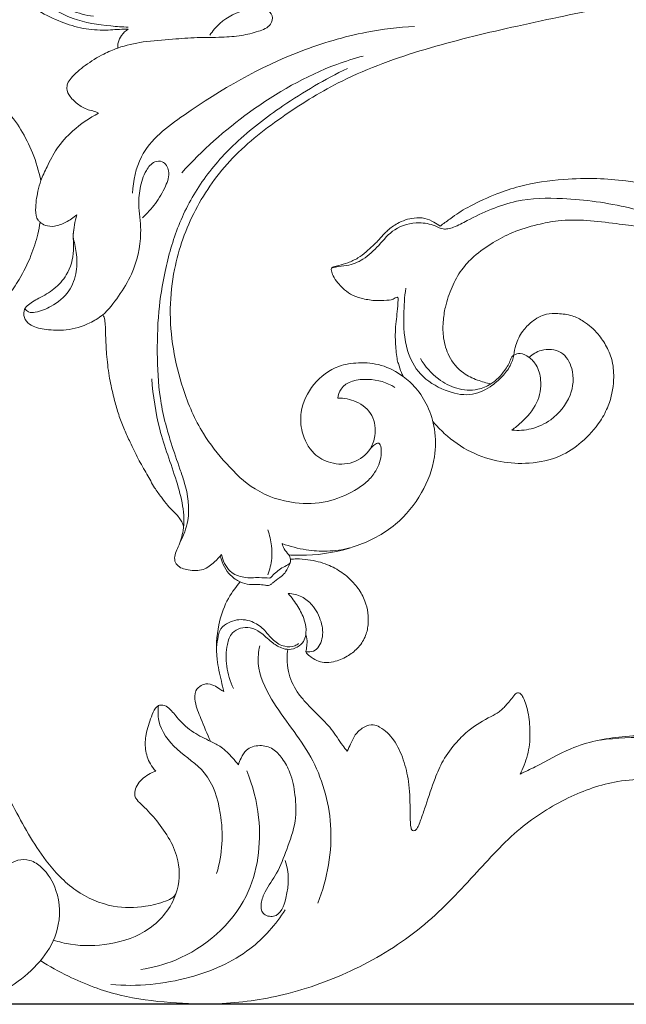
# Model space of a CAD drawing. Units: millimetres. Extents: x 0 to 1344, y 29 to 2267.
# Drawn here: x 774 to 871, y 1326 to 1484 of the extents above; entities that cross this region are included whole.
import ezdxf

# ---------------------------------------------------------------- set-up
doc = ezdxf.new("R2010")
doc.units = ezdxf.units.MM
doc.header["$MEASUREMENT"] = 0
doc.layers.get('0').update_dxf_attribs({"lineweight": 5})
doc.styles.add('Arial', font='arial.ttf')
doc.dimstyles.new('Default', dxfattribs={"dimtxt": 10, "dimasz": 7, "dimexe": 0.5, "dimexo": 0.5, "dimgap": 0.25, "dimtad": 1, "dimtoh": 1, "dimdec": 0, "dimzin": 1, "dimdsep": 46, "dimtxsty": 'Arial', "dimcen": 0.5, "dimazin": 0, "dimtfac": 1, "dimtdec": 4, "dimtix": 1, "dimtmove": 1, "dimatfit": 3, "dimfxl": 1, "dimtolj": 1, "dimtzin": 1, "dimarcsym": 0})

# ---------------------------------------------------------------- blocks, each defined once
blk = doc.blocks.new('*D7')
at = {"color": 0, "lineweight": -2, "transparency": 16777216}
for p, q in [((303.86, 1341.92), (303.86, 1671.32)), ((1042.86, 1341.92), (1042.86, 1671.32)), ((310.86, 1670.82), (1035.86, 1670.82))]:
    blk.add_line(p, q, dxfattribs=at)
at = {"color": 0, "transparency": 16777216}
for points in [[(310.86, 1671.98), (310.86, 1669.65), (303.86, 1670.82)], [(1035.86, 1671.98), (1035.86, 1669.65), (1042.86, 1670.82)]]:
    blk.add_solid(points, dxfattribs=at)
at = {"layer": 'Defpoints', "color": 0, "transparency": 16777216}
for p in [(1042.86, 1670.82), (303.86, 1341.42), (1042.86, 1341.42)]:
    blk.add_point(p, dxfattribs=at)
at = {"color": 0, "transparency": 16777216, "insert": (673.36, 1676.17), "char_height": 10, "attachment_point": 5, "style": 'Arial'}
blk.add_mtext('\\A1;739', dxfattribs=at)
blk = doc.blocks.new('*D8')
at = {"color": 0, "lineweight": -2, "transparency": 16777216}
for p, q in [((757.91, 1649.64), (287.42, 1649.64)), ((287.92, 1642.64), (287.92, 1332.94)), ((985.36, 1325.94), (287.42, 1325.94))]:
    blk.add_line(p, q, dxfattribs=at)
at = {"color": 0, "transparency": 16777216}
for points in [[(286.76, 1642.64), (289.09, 1642.64), (287.92, 1649.64)], [(286.76, 1332.94), (289.09, 1332.94), (287.92, 1325.94)]]:
    blk.add_solid(points, dxfattribs=at)
at = {"layer": 'Defpoints', "color": 0, "transparency": 16777216}
for p in [(758.41, 1649.64), (287.92, 1325.94), (985.86, 1325.94)]:
    blk.add_point(p, dxfattribs=at)
at = {"color": 0, "transparency": 16777216, "insert": (282.56, 1487.79), "char_height": 10, "attachment_point": 5, "rotation": 90, "style": 'Arial'}
blk.add_mtext('\\A1;324', dxfattribs=at)
blk = doc.blocks.new('N-277_739_324')
for points, knots in [([(920.21, 1523.12), (919.73, 1520.67), (917.89, 1514.75), (910.96, 1506.26), (901.36, 1498.07), (890.47, 1492.91), (881.41, 1489.57), (871.72, 1487.24), (862.44, 1485.32), (850.79, 1482.82), (838.99, 1479.96), (826.51, 1475.54), (816.28, 1469.22), (807.79, 1462.71), (801.62, 1454.09), (798.62, 1445.58), (797.54, 1435.75), (799.13, 1426.6), (802.72, 1418.21), (806.93, 1412.91), (811.54, 1408.4), (817.49, 1406.42), (823.17, 1406.6), (826.99, 1408.2), (829.53, 1409.89), (830.82, 1411.34), (831.61, 1412.84), (831.96, 1414.22), (831.96, 1415.33), (831.85, 1416.01), (831.55, 1416.36), (831.01, 1416.25), (830.64, 1415.83), (830.32, 1415.55), (830.19, 1415.42)], [0, 0, 0, 0, 11.513453, 28.094864, 49.775023, 69.279629, 83.356242, 94.284285, 115.21938, 127.123579, 149.254696, 171.303544, 187.805803, 204.58609, 220.35864, 235.963071, 245.691479, 265.774119, 278.00655, 287.376239, 296.888279, 307.34414, 315.293336, 322.63992, 326.131249, 329.292627, 331.479786, 333.91236, 335.769431, 336.556116, 337.073962, 337.646385, 338.797124, 339.631424, 339.631424, 339.631424, 339.631424]), ([(791.21, 1482.98), (790.99, 1482.98), (789.78, 1482.95), (787.37, 1482.72), (783.9, 1482.95), (780.28, 1484.11), (776.71, 1485.8), (773.87, 1487.97), (771.96, 1490.29), (771.19, 1492.51), (771.05, 1494.54), (771.26, 1496.35), (771.93, 1498.12), (773.56, 1499.28), (775.52, 1499.68), (777.32, 1499.25), (778.47, 1497.95), (778.59, 1496.42), (778.55, 1494.78), (777.63, 1492.46), (777.64, 1489.5), (779.59, 1487.09), (782.26, 1485.8), (784.38, 1485.19), (785.61, 1485.04)], [0, 0, 0, 0, 0.987316, 5.590479, 11.165201, 16.913179, 23.011585, 29.347842, 33.246672, 36.668438, 40.016061, 42.530518, 45.07299, 48.501526, 51.213966, 54.153768, 56.623049, 58.595801, 61.067369, 64.160468, 70.089435, 73.545822, 77.896474, 83.609802, 83.609802, 83.609802, 83.609802]), ([(778.48, 1495), (778.43, 1494.71), (778.22, 1493.64), (777.06, 1492.44), (776.76, 1490.43), (776.82, 1488.14), (779.19, 1486.04), (783, 1484.2), (787.28, 1483.53), (790.27, 1483.32), (791.2, 1483.3)], [0, 0, 0, 0, 1.380303, 4.956918, 7.185495, 10.650284, 14.956988, 20.738147, 30.303743, 34.588553, 34.588553, 34.588553, 34.588553]), ([(786.44, 1469.43), (786.29, 1469.51), (785.82, 1469.73), (784.66, 1469.94), (783.2, 1470.74), (781.87, 1471.9), (781.23, 1473.19), (781.41, 1474.28), (782.37, 1475.64), (784.35, 1477.26), (786.92, 1478.86), (790.04, 1480.22), (793.78, 1481.04), (798.08, 1481.31), (802.3, 1481.66), (806, 1481.61), (809.35, 1481.85), (811.96, 1482.51), (814.16, 1483.31), (814.64, 1485.21), (812.99, 1486.66), (809.66, 1486.11), (806.42, 1484.65), (804.8, 1482.69), (804.34, 1481.99)], [0, 0, 0, 0, 0.798861, 2.38229, 5.400917, 8.338232, 10.466965, 11.650567, 13.27019, 17.992909, 23.412657, 27.183076, 33.642354, 40.969747, 47.04232, 53.183879, 58.064172, 62.384778, 65.891355, 67.968163, 70.068325, 74.739756, 82.405536, 86.24001, 86.24001, 86.24001, 86.24001]), ([(789.54, 1479.93), (789.51, 1480.22), (789.55, 1480.94), (790.1, 1482.06), (790.79, 1482.71), (791.21, 1482.98)], [0, 0, 0, 0, 1.315394, 3.29088, 5.587253, 5.587253, 5.587253, 5.587253]), ([(791.91, 1456.55), (792, 1458.56), (793.07, 1463.97), (803.5, 1471.74), (815.49, 1478.66), (828.47, 1482.51), (834.71, 1483.27), (837.29, 1483.42)], [0, 0, 0, 0, 9.267848, 24.062504, 56.965179, 74.005927, 85.914401, 85.914401, 85.914401, 85.914401]), ([(799.82, 1459.85), (803.09, 1463.46), (810.79, 1470.27), (821.07, 1476.18), (827.58, 1478.24), (829.01, 1478.64)], [0, 0, 0, 0, 22.489928, 47.155412, 53.96872, 53.96872, 53.96872, 53.96872]), ([(752.67, 1477.61), (753.89, 1477.48), (757.25, 1476.99), (764.01, 1475.75), (771.5, 1471.11), (775.55, 1464.25), (776.82, 1460.1), (777.14, 1458.57)], [0, 0, 0, 0, 5.656493, 15.668296, 31.620779, 44.381342, 51.580414, 51.580414, 51.580414, 51.580414]), ([(799.52, 1400.28), (800.12, 1401.39), (801.32, 1404.58), (800.71, 1408.79), (799.28, 1412.81), (798.28, 1415.75), (797.21, 1419.25), (796.19, 1423.76), (795.8, 1430.02), (795.94, 1437.16), (797.09, 1444.37), (799.1, 1451.54), (802.88, 1458.64), (808.66, 1465.14), (816.61, 1471.21), (822.88, 1474.9), (826.49, 1476.63)], [0, 0, 0, 0, 5.809358, 15.349873, 18.784304, 25.567365, 29.66194, 35.656653, 46.85807, 58.538852, 68.552989, 80.446686, 92.769619, 105.322175, 120.291816, 138.766281, 138.766281, 138.766281, 138.766281]), ([(777.01, 1451.9), (776.89, 1451.98), (776.34, 1452.47), (776.22, 1454.38), (776.52, 1456.46), (777.15, 1458.81), (778.25, 1461.06), (779.68, 1463.93), (782.46, 1466.97), (784.93, 1468.67), (786.44, 1469.43)], [0, 0, 0, 0, 0.675338, 3.312885, 7.989696, 10.691642, 14.423911, 19.531646, 25.434997, 33.222853, 33.222853, 33.222853, 33.222853]), ([(774.56, 1438.01), (774.5, 1437.88), (774.3, 1437.29), (774.45, 1436.13), (775.86, 1434.95), (778.22, 1434.52), (781.45, 1434.37), (784.58, 1435.32), (787.57, 1437.12), (789.71, 1439.98), (792.35, 1444.18), (793.29, 1448.54), (793.18, 1452.18), (792.81, 1454.57), (793, 1457.35), (793.78, 1459.92), (795.14, 1461.68), (796.99, 1461.8), (798.09, 1459.87), (797.16, 1457.41), (795.71, 1454.87), (794.25, 1453.28), (793.48, 1452.58)], [0, 0, 0, 0, 0.698138, 2.82305, 4.908061, 8.698742, 13.673659, 19.776281, 23.469613, 29.61245, 35.96248, 46.352748, 49.481684, 52.764898, 57.485095, 62.17995, 65.147125, 67.008134, 69.737195, 73.595758, 78.562503, 83.38237, 83.38237, 83.38237, 83.38237]), ([(885.61, 1456.22), (884.3, 1456.44), (881.56, 1456.9), (876.78, 1457.56), (871.83, 1458.58), (866.46, 1458.99), (860.71, 1458.85), (855.27, 1458.08), (850.26, 1456.4), (846.64, 1454.76), (844.01, 1453.19), (842.63, 1452.09), (841.93, 1451.64), (841.57, 1451.33), (841.45, 1451.22)], [0, 0, 0, 0, 6.147569, 12.816181, 22.294634, 29.430321, 37.626323, 48.788936, 54.630814, 61.963906, 67.104319, 68.692685, 70.130078, 70.89557, 70.89557, 70.89557, 70.89557]), ([(884.8, 1450.31), (883.34, 1450.78), (879.05, 1452.08), (871.32, 1454.62), (862.32, 1455.85), (853.26, 1455.71), (847.57, 1453.11), (844.07, 1451.22), (842.75, 1450.79), (841.69, 1450.73), (840.27, 1451.52), (837.59, 1452.04), (834, 1451.1), (831.64, 1448.15), (829.27, 1445.9), (826.74, 1444.78), (824.94, 1444.8), (824.13, 1444.55), (823.92, 1444.48)], [0, 0, 0, 0, 7.085966, 20.710182, 37.444271, 48.860923, 61.939837, 65.73809, 67.211503, 68.329472, 70.509176, 74.481424, 80.789467, 86.346956, 91.546461, 95.830923, 98.686116, 99.730039, 99.730039, 99.730039, 99.730039]), ([(774.56, 1438.01), (774.67, 1438.14), (775.29, 1438.84), (777, 1439.72), (779.36, 1441.05), (781.65, 1443.57), (782.57, 1446.8), (782.22, 1450.08), (782.62, 1452), (782.91, 1453.05)], [0, 0, 0, 0, 0.796286, 4.273218, 8.707735, 13.312296, 19.629614, 23.442006, 28.49987, 28.49987, 28.49987, 28.49987]), ([(782.91, 1453.05), (782.38, 1452.59), (781.24, 1451.85), (779.51, 1451.15), (777.97, 1451.22), (777.26, 1451.68), (777.01, 1451.9)], [0, 0, 0, 0, 3.25591, 6.254327, 8.486616, 10.030541, 10.030541, 10.030541, 10.030541]), ([(841.45, 1451.22), (841.13, 1451.47), (840.34, 1451.97), (838.94, 1452.61), (836.84, 1452.63), (834.75, 1451.92), (832.98, 1450.65), (831.81, 1449.3), (830.68, 1448.13), (829.47, 1447.07), (828.19, 1446.02), (826.66, 1445.37), (825.32, 1444.95), (824.48, 1444.77), (824.07, 1444.62), (823.96, 1444.53), (823.92, 1444.48)], [0, 0, 0, 0, 1.858659, 4.31613, 6.967414, 11.324711, 14.28364, 16.919901, 19.537158, 21.799793, 24.339975, 27.117267, 29.442178, 30.785552, 31.091875, 31.427676, 31.427676, 31.427676, 31.427676]), ([(747.92, 1438.45), (747.61, 1438.18), (747.1, 1437.63), (746.45, 1436.64), (746.24, 1435.76), (746.22, 1435.04), (746.32, 1434.33), (747.03, 1433.29), (748.51, 1432.37), (750.46, 1431.83), (752.74, 1431.41), (755.5, 1431.28), (758.36, 1431.6), (761.39, 1432.22), (764.09, 1433.51), (767.12, 1435.52), (769.72, 1437.66), (772.04, 1440.16), (773.86, 1442.96), (775.56, 1446.26), (776.55, 1449.42), (776.91, 1451.25), (777.01, 1451.9)], [0, 0, 0, 0, 1.905085, 3.469025, 5.401617, 5.962991, 6.774823, 8.674887, 11.525332, 14.669137, 17.942994, 22.196775, 27.384743, 31.200161, 36.402897, 41.049982, 47.992503, 51.873946, 56.747578, 63.344026, 68.962163, 71.968117, 71.968117, 71.968117, 71.968117]), ([(849.57, 1425.84), (848.85, 1425.99), (847.33, 1426.45), (844.78, 1427.62), (842.76, 1430.08), (841.89, 1433.06), (841.85, 1435.76), (842.27, 1438.55), (843.23, 1441.4), (844.75, 1444.2), (847.02, 1446.65), (849.86, 1448.6), (853.29, 1450.43), (856.85, 1451.48), (860.84, 1452.29), (865.11, 1452.24), (869.55, 1451.68), (874.2, 1451.09), (879.77, 1450.28), (883.99, 1449.6), (886.47, 1449.18)], [0, 0, 0, 0, 3.409207, 7.331331, 12.79188, 17.422007, 21.431759, 25.159359, 30.396664, 35.270876, 39.742253, 45.669072, 51.118784, 57.563321, 62.748736, 69.883587, 77.123298, 83.379534, 91.510411, 103.114037, 103.114037, 103.114037, 103.114037]), ([(774.56, 1438.01), (774.71, 1437.78), (775.18, 1437.26), (776.84, 1437.41), (779.13, 1438.38), (781.86, 1440.5), (782.98, 1443.84), (782.96, 1446.44), (782.62, 1448.27), (782.3, 1449.43), (782.35, 1450.19), (782.4, 1450.51)], [0, 0, 0, 0, 1.2865, 2.925379, 7.101074, 12.940147, 18.105427, 22.748408, 24.80231, 26.729918, 28.253837, 28.253837, 28.253837, 28.253837]), ([(823.92, 1444.48), (823.9, 1444.33), (823.91, 1443.91), (824.27, 1443.08), (824.87, 1442.14), (825.84, 1441.16), (827.03, 1440.18), (828.81, 1439.56), (830.79, 1439.21), (832.67, 1439.26), (833.88, 1439.42), (834.46, 1439.86), (834.71, 1439.67), (834.62, 1438.81), (834.57, 1437.6), (834.31, 1435.85), (834.2, 1434.21), (834.21, 1432.65), (834.32, 1431.23), (834.43, 1430.06), (834.76, 1428.88), (835.08, 1427.91), (835.38, 1427.24), (835.48, 1427.03)], [0, 0, 0, 0, 0.662543, 1.927021, 4.080349, 5.806567, 8.275304, 11.082863, 14.401327, 17.528078, 19.675326, 20.157642, 20.43348, 20.884965, 23.844773, 26.330621, 28.949899, 31.435023, 33.524266, 35.528805, 36.804289, 39.177132, 40.232007, 40.232007, 40.232007, 40.232007]), ([(853.32, 1430.48), (853.19, 1429.88), (852.75, 1428.62), (851.37, 1426.9), (849.34, 1425.09), (846.07, 1423.71), (841.92, 1424.71), (838.08, 1427.05), (835.66, 1431.62), (835.51, 1436.49), (835.69, 1439.83), (835.9, 1441.24)], [0, 0, 0, 0, 2.854329, 6.03188, 10.055934, 15.39536, 21.622425, 28.942137, 35.592611, 44.476765, 51.049732, 51.049732, 51.049732, 51.049732]), ([(787.03, 1436.93), (787.11, 1436.89), (787.3, 1436.74), (787.43, 1436.17), (787.53, 1435.15), (787.56, 1433.22), (787.71, 1430.47), (788.05, 1427.23), (788.72, 1424.28), (789.28, 1422.11), (789.87, 1420.25), (790.54, 1418.48), (791.61, 1416.23), (792.74, 1413.8), (794.18, 1411.42), (795.3, 1409.28), (796.48, 1407.64), (797.39, 1406.47), (798.17, 1405.59), (798.83, 1404.98), (799.4, 1404.32), (799.78, 1403.74), (800.01, 1403.26), (800.09, 1403.02), (800.12, 1402.9)], [0, 0, 0, 0, 0.407308, 1.056374, 2.560848, 5.225108, 9.880821, 15.333453, 20.218658, 23.834998, 25.662592, 29.205649, 32.587954, 37.147124, 41.549416, 45.405622, 48.305802, 50.857246, 52.254971, 53.687495, 55.01537, 56.265555, 56.886847, 57.450253, 57.450253, 57.450253, 57.450253]), ([(840.3, 1419.73), (840.86, 1419.08), (842.69, 1417.2), (846.23, 1414.7), (851, 1413.15), (855.93, 1412.9), (860.54, 1413.84), (864.43, 1416.42), (867, 1419.3), (868.85, 1422.74), (869.49, 1426.07), (869.32, 1429.36), (868.32, 1431.85), (866.8, 1434.08), (864.9, 1435.81), (862.63, 1436.95), (860.56, 1437.2), (858.24, 1437.19), (856.27, 1436.02), (854.56, 1434.29), (853.62, 1432.38), (853.37, 1431.02), (853.32, 1430.48)], [0, 0, 0, 0, 3.967212, 12.066338, 19.714747, 26.808348, 34.675131, 40.943265, 48.038421, 52.262104, 58.823645, 63.424024, 67.265236, 71.042267, 75.809169, 78.953527, 82.595889, 85.340469, 89.499397, 92.695503, 96.551861, 99.050439, 99.050439, 99.050439, 99.050439]), ([(852.99, 1418.4), (853.51, 1418.78), (855.01, 1420.07), (857.26, 1422.53), (857.88, 1426.07), (857.16, 1428.72), (855.86, 1430.16), (854.51, 1430.87), (853.48, 1430.63), (852.94, 1430.21), (852.63, 1429.27), (851.69, 1427.65), (849.92, 1425.85), (847.16, 1424.68), (844.05, 1424.93), (840.74, 1426.67), (839, 1428.66), (838.26, 1429.92)], [0, 0, 0, 0, 2.961382, 9.138767, 14.925293, 18.74249, 21.353092, 23.739676, 25.320946, 25.971717, 26.803985, 29.762764, 34.623326, 38.105901, 43.300726, 48.373684, 55.105565, 55.105565, 55.105565, 55.105565]), ([(855.75, 1430.12), (856.31, 1430.63), (857.9, 1431.59), (861.18, 1431.38), (863.12, 1427.97), (862.7, 1423.62), (859.85, 1420.13), (856.27, 1418.44), (854.03, 1418.31), (852.99, 1418.4)], [0, 0, 0, 0, 3.469381, 8.376252, 13.179694, 19.747593, 27.518944, 32.817813, 37.634089, 37.634089, 37.634089, 37.634089]), ([(824.93, 1423.54), (825.94, 1423.57), (828.1, 1423.19), (830.83, 1420.98), (831.15, 1417.8), (830.2, 1414.89), (827.48, 1412.83), (823.9, 1412.85), (820.67, 1414.61), (819.05, 1417.82), (818.81, 1421.9), (820.81, 1426), (824.45, 1428.78), (828.42, 1429.37), (832.09, 1429.05), (835.24, 1427.38), (837.76, 1425.08), (839.59, 1422.2), (840.76, 1418.4), (840.75, 1413.49), (838.66, 1408.03), (834.32, 1402.66), (827.63, 1399.23), (821.56, 1398.19), (818, 1398.25), (817.06, 1398.31)], [0, 0, 0, 0, 4.635236, 9.847588, 14.91327, 18.261513, 23.739338, 29.26565, 33.917657, 40.04411, 44.882067, 52.442066, 60.063187, 64.984679, 70.666688, 76.790201, 81.017088, 86.337999, 92.297326, 99.163955, 108.594317, 118.731626, 130.360176, 142.420653, 146.778947, 146.778947, 146.778947, 146.778947]), ([(806.23, 1398.39), (805.89, 1397.95), (805, 1397.04), (803.28, 1395.68), (801.02, 1395.77), (799.16, 1396.29), (798.41, 1397.95), (799.42, 1399.81), (800.68, 1403.89), (799.05, 1410.6), (796.01, 1418.25), (795.22, 1423.93), (794.98, 1426.65)], [0, 0, 0, 0, 2.54769, 5.919675, 9.63235, 12.643452, 14.101557, 17.387836, 21.58458, 33.956307, 47.49239, 60.082165, 60.082165, 60.082165, 60.082165]), ([(824.93, 1423.54), (825.02, 1424.06), (825.67, 1426.15), (829.96, 1426.98), (832.84, 1426.07), (834.11, 1425.29)], [0, 0, 0, 0, 2.422078, 9.505155, 16.415382, 16.415382, 16.415382, 16.415382]), ([(813.67, 1395.12), (814, 1395.95), (814.39, 1397.51), (814.33, 1399.97), (813.97, 1401.5), (813.67, 1402.32)], [0, 0, 0, 0, 4.115271, 7.288322, 11.303475, 11.303475, 11.303475, 11.303475]), ([(816.01, 1400.12), (816.08, 1399.83), (816.31, 1399.14), (817.02, 1398.47), (817.39, 1397.7), (817.34, 1396.82), (816.01, 1396.35), (815, 1395.51), (814.25, 1394.8), (814.03, 1394.56)], [0, 0, 0, 0, 1.384274, 3.241484, 4.412738, 5.299653, 6.8653, 10.106511, 11.609896, 11.609896, 11.609896, 11.609896]), ([(826.91, 1399.42), (825.71, 1399.13), (823.35, 1398.81), (819.65, 1399.05), (817.25, 1399.66), (816.01, 1400.12)], [0, 0, 0, 0, 5.672034, 10.935456, 17.01639, 17.01639, 17.01639, 17.01639]), ([(814.03, 1394.56), (813.46, 1394.6), (812.06, 1394.72), (809.85, 1394.49), (807.24, 1395.56), (806.41, 1397.39), (806.23, 1398.39)], [0, 0, 0, 0, 2.643201, 6.455985, 10.152915, 14.841967, 14.841967, 14.841967, 14.841967]), ([(817.27, 1397.01), (817.15, 1396.7), (816.88, 1396.15), (816.41, 1395.29), (815.52, 1394.58), (814.69, 1394.07), (814.18, 1393.5), (813.71, 1393.35), (813.03, 1393.49), (812.01, 1393.55), (810.67, 1393.49), (809.09, 1393.91), (807.23, 1395.22), (806.38, 1396.83), (806.01, 1398.12)], [0, 0, 0, 0, 1.507914, 2.823854, 4.485889, 6.665665, 7.323182, 7.941379, 8.848493, 10.490285, 12.641244, 15.009482, 17.910504, 22.910255, 22.910255, 22.910255, 22.910255]), ([(817.35, 1397.61), (817.67, 1397.64), (818.61, 1397.7), (820.1, 1397.53), (821.78, 1397.26), (823.24, 1396.8), (824.88, 1395.98), (826.63, 1394.79), (828.28, 1392.96), (829.37, 1391.02), (829.85, 1388.99), (829.91, 1387.02), (829.43, 1384.98), (828.21, 1383.21), (826.42, 1381.85), (824.57, 1381.09), (822.84, 1380.87), (821.5, 1381.29), (820.68, 1381.8), (820.16, 1382.25), (819.94, 1382.44), (819.78, 1382.71), (819.91, 1383.18), (820.02, 1383.96), (820.01, 1384.84), (819.84, 1385.36), (819.8, 1385.47)], [0, 0, 0, 0, 1.493036, 4.318634, 6.91374, 9.319012, 11.368543, 15.375285, 19.002412, 22.617363, 25.531626, 28.56249, 31.618859, 35.060633, 38.225909, 41.887869, 44.220561, 46.088081, 48.241306, 48.61867, 49.257306, 49.600247, 49.960633, 51.41753, 53.320815, 53.910945, 53.910945, 53.910945, 53.910945]), ([(806.58, 1376.32), (806.45, 1376.88), (806.08, 1378.59), (805.22, 1382.11), (805.49, 1386.59), (806.88, 1390.87), (808.4, 1393.03), (809.24, 1393.96)], [0, 0, 0, 0, 2.616633, 8.099422, 16.661969, 22.913328, 28.668002, 28.668002, 28.668002, 28.668002]), ([(816.96, 1392.09), (817.54, 1391.45), (818.54, 1390.08), (819.62, 1387.97), (819.89, 1386.35), (819.77, 1385.19), (819.47, 1384.27), (818.47, 1383.38), (817.15, 1382.98), (815.65, 1383.32), (814.08, 1384.36), (812.7, 1385.8), (810.93, 1386.7), (809.27, 1386.61), (807.69, 1385.76), (806.93, 1383.38), (806.93, 1380.3), (807.6, 1377.93), (808.13, 1376.79)], [0, 0, 0, 0, 3.990438, 7.779895, 10.875916, 11.357936, 13.14053, 15.199148, 17.279066, 19.274383, 22.098685, 25.793711, 28.531015, 30.9092, 33.224446, 36.335552, 41.694193, 47.470871, 47.470871, 47.470871, 47.470871]), ([(819.81, 1382.71), (820.21, 1382.66), (821.52, 1382.69), (822.71, 1384.92), (822.39, 1387.67), (821.15, 1390.1), (819.19, 1391.73), (817.71, 1392.06), (816.96, 1392.09)], [0, 0, 0, 0, 1.869584, 5.552106, 9.750828, 14.542288, 17.741419, 21.22413, 21.22413, 21.22413, 21.22413]), ([(818.63, 1384.04), (818.45, 1383.89), (817.77, 1383.49), (816.22, 1383.45), (814.39, 1384.54), (813.12, 1386.39), (811.39, 1387.56), (809.29, 1388.06), (807.31, 1387.58), (805.92, 1386.34), (805.65, 1384.9), (805.46, 1384.02), (805.4, 1383.42)], [0, 0, 0, 0, 1.072978, 3.5698, 6.707761, 10.442616, 13.865283, 16.046703, 20.278365, 22.732247, 24.092154, 26.896592, 26.896592, 26.896592, 26.896592]), ([(730.06, 1381.26), (732.07, 1382.29), (737.65, 1384.33), (747.47, 1383.81), (757.65, 1379.63), (766.24, 1370.3), (771.74, 1359.49), (776.98, 1349.82), (782.44, 1343.99), (788.29, 1341.44), (793.43, 1341.46), (796.58, 1342.29), (798.3, 1342.96), (798.74, 1343.52), (798.88, 1343.74)], [0, 0, 0, 0, 10.402603, 26.93399, 44.179913, 59.842569, 84.237819, 100.061446, 110.4579, 120.505848, 128.51022, 133.636564, 135.633384, 136.811498, 136.811498, 136.811498, 136.811498]), ([(812.37, 1383.64), (812.18, 1382.72), (811.87, 1379.69), (814.9, 1373.33), (821.31, 1366.21), (824.77, 1354.42), (823.29, 1346.2), (821.73, 1342.24)], [0, 0, 0, 0, 4.339928, 13.757733, 31.083775, 48.580278, 68.22233, 68.22233, 68.22233, 68.22233]), ([(816.89, 1383.1), (816.83, 1382.62), (816.76, 1381.42), (816.98, 1379.04), (817.99, 1376.7), (819.81, 1374.47), (821.73, 1372.56), (824.03, 1370.3), (825.3, 1368.13), (826.23, 1367.01), (826.48, 1366.71)], [0, 0, 0, 0, 2.256613, 5.507834, 10.971342, 13.662809, 18.76029, 23.501521, 28.477405, 30.248808, 30.248808, 30.248808, 30.248808]), ([(804.47, 1368.29), (803.9, 1369.49), (803.08, 1371.63), (801.93, 1374.23), (801.85, 1376.33), (802.8, 1377.3), (803.88, 1377.65), (805, 1377.38), (805.83, 1376.74), (806.38, 1376.44), (806.58, 1376.32)], [0, 0, 0, 0, 6.118193, 10.544834, 13.205817, 15.126196, 16.328398, 18.328178, 20.102993, 21.184437, 21.184437, 21.184437, 21.184437]), ([(854.31, 1363.01), (854.55, 1363.48), (855.23, 1365.01), (855.96, 1367.71), (855.9, 1370.99), (855.54, 1373.56), (854.92, 1375.15), (854.51, 1375.87), (854.09, 1376.13), (853.68, 1376.12), (853.1, 1375.33), (852.23, 1374.33), (851.05, 1373), (848.84, 1371.92), (846.39, 1370.5), (843.83, 1368), (841.9, 1365.39), (840.37, 1361.87), (839.38, 1358.72), (838.54, 1356.28), (838.08, 1355.02), (837.79, 1354.29), (837.37, 1353.87), (836.83, 1353.92), (836.65, 1354.7), (836.62, 1355.8), (836.59, 1358.3), (836.51, 1361.56), (835.6, 1365.33), (834.22, 1368.49), (832.32, 1370.32), (830.57, 1371.12), (829.12, 1370.63), (827.76, 1369.57), (827.11, 1368.03), (826.65, 1367.09), (826.48, 1366.71)], [0, 0, 0, 0, 2.450536, 7.716975, 12.74518, 17.509039, 19.577663, 20.643023, 21.210168, 21.785542, 22.345387, 25.480328, 28.097638, 30.402963, 36.768623, 41.066545, 46.80751, 51.643282, 58.715637, 62.013232, 63.574869, 64.886264, 65.653583, 66.120439, 67.093303, 68.735095, 71.545706, 78.376107, 83.852697, 89.371755, 94.04173, 95.757855, 97.897401, 100.626084, 103.545595, 105.458827, 105.458827, 105.458827, 105.458827]), ([(795.62, 1363.51), (795.29, 1363.86), (794.51, 1364.91), (793.86, 1366.97), (793.99, 1369.63), (794.75, 1371.79), (795.36, 1373.44), (795.9, 1373.93), (796.07, 1374.05)], [0, 0, 0, 0, 2.210774, 5.989578, 9.70592, 14.267746, 16.617328, 17.585578, 17.585578, 17.585578, 17.585578]), ([(796.07, 1374.05), (795.97, 1373.25), (795.98, 1370.55), (798.95, 1366.64), (804.28, 1363.44), (806.69, 1355.78), (806.37, 1350.11), (805.44, 1347.01)], [0, 0, 0, 0, 3.744004, 12.090322, 21.061869, 31.814116, 46.771483, 46.771483, 46.771483, 46.771483]), ([(796.07, 1374.05), (796.3, 1374.12), (796.93, 1374.2), (798.12, 1373.4), (799.4, 1371.61), (801.6, 1369.63), (804.13, 1368.47), (806.4, 1367.34), (807.79, 1365.91), (808.65, 1364.88), (808.94, 1364.49)], [0, 0, 0, 0, 1.103974, 2.765649, 6.225796, 11.349871, 16.159561, 19.036215, 22.978285, 25.218585, 25.218585, 25.218585, 25.218585]), ([(891.38, 1338.45), (891.81, 1338.82), (892.92, 1340.06), (893.96, 1343.07), (892.01, 1346.45), (889.04, 1348.3), (885.41, 1348.69), (881.85, 1347.33), (879.14, 1344.49), (877.54, 1341.05), (877.52, 1337.39), (878.66, 1333.48), (881.04, 1329.71), (885.04, 1327.33), (889.08, 1326.17), (893.46, 1326.11), (898.15, 1327.93), (902.24, 1331.68), (905.43, 1336.73), (905.97, 1342.31), (905.88, 1348.53), (902.42, 1354.03), (899.61, 1359.31), (895.36, 1362.51), (889.58, 1366.56), (880.85, 1369.3), (870.94, 1369.32), (862.94, 1367.77), (857.88, 1364.69), (855.12, 1363.4), (854.31, 1363.01)], [0, 0, 0, 0, 2.594651, 7.66672, 13.415095, 19.002275, 23.361806, 29.807938, 35.782726, 41.095118, 46.937923, 52.219732, 59.791547, 66.858669, 73.166713, 79.051413, 86.758506, 95.731521, 104.29729, 113.610759, 121.18944, 132.484916, 142.814932, 148.422986, 156.77989, 175.395421, 189.304419, 202.413897, 212.274736, 216.455802, 216.455802, 216.455802, 216.455802]), ([(867.18, 1368.49), (869.84, 1368.86), (874.82, 1369.02), (881.77, 1368.44), (887.9, 1365.84), (893.37, 1362.48), (897.7, 1358.32), (900.58, 1353.9), (902.59, 1349.76), (903.37, 1345.35), (903.12, 1341.44), (902.09, 1338.11), (900.13, 1335.76), (897.45, 1334.69), (894.53, 1334.98), (892.15, 1336.6), (890.9, 1338.44), (889.69, 1339.62), (887.97, 1339.94), (886.56, 1338.3), (886.37, 1336.48), (886.52, 1334.56), (887.69, 1332.84), (889.04, 1331.67), (889.73, 1331.01), (889.93, 1330.82)], [0, 0, 0, 0, 12.383298, 22.946215, 31.822147, 42.846297, 52.460484, 59.226568, 67.111419, 73.540892, 79.662786, 85.069463, 89.34404, 93.320885, 97.886695, 102.297666, 106.119212, 108.144154, 109.946992, 113.517345, 116.309349, 118.42086, 122.263551, 125.455155, 126.701516, 126.701516, 126.701516, 126.701516]), ([(808.94, 1364.49), (809.04, 1364.87), (809.38, 1365.71), (810.25, 1367.19), (812.36, 1367.82), (814.59, 1367.23), (816.15, 1365.44), (817.5, 1362.97), (818.18, 1359.49), (818.34, 1355.21), (816.78, 1351.05), (815.36, 1347.16), (813.38, 1344.55), (812.53, 1342.38), (812.63, 1340.33), (815.53, 1339.67), (817.11, 1344.15), (817.13, 1347.18), (816.49, 1349.09)], [0, 0, 0, 0, 1.833382, 4.151623, 7.652857, 11.043447, 14.274693, 18.309735, 23.952851, 30.45298, 37.790781, 44.172428, 49.538026, 52.635632, 55.060847, 57.772319, 63.19552, 72.470706, 72.470706, 72.470706, 72.470706]), ([(792.3, 1359.33), (792.25, 1359.58), (792.2, 1360.22), (792.58, 1361.26), (793.39, 1362.22), (794.46, 1362.96), (795.22, 1363.35), (795.62, 1363.51)], [0, 0, 0, 0, 1.174687, 2.933982, 4.917121, 6.902138, 8.873902, 8.873902, 8.873902, 8.873902]), ([(810.28, 1363.56), (811.27, 1361.16), (812.98, 1354.45), (811.44, 1341.85), (801.97, 1333.65), (795.14, 1331.84), (793.24, 1331.55)], [0, 0, 0, 0, 11.961351, 31.676438, 55.259551, 64.138087, 64.138087, 64.138087, 64.138087]), ([(777.08, 1332.99), (778.52, 1332.07), (782.61, 1329.78), (789.61, 1327.14), (797.83, 1326.13), (806.68, 1325.83), (816.84, 1327.23), (828, 1331.34), (838.57, 1337.8), (846.63, 1346.36), (853.69, 1354.28), (861.7, 1359.35), (870.34, 1362.47), (879.14, 1362.09), (886.41, 1359.03), (891.78, 1355.32), (895.49, 1350.55), (897.82, 1345.72), (897.76, 1341.39), (896.39, 1338.81), (894.39, 1337.84), (892.67, 1337.9), (891.71, 1338.27), (891.38, 1338.45)], [0, 0, 0, 0, 7.936477, 21.594198, 34.201334, 45.978602, 62.391777, 81.1689, 100.535767, 118.921684, 135.225719, 149.28167, 162.214058, 177.078076, 188.63076, 198.279079, 206.817394, 216.321429, 222.399503, 226.121193, 229.181115, 232.089971, 233.846165, 233.846165, 233.846165, 233.846165]), ([(779.16, 1336.28), (780.06, 1335.99), (783.01, 1335.27), (788.4, 1335.38), (794.97, 1337.57), (799.31, 1342.96), (799.71, 1349.85), (796.69, 1354.55), (794.05, 1357.49), (792.74, 1358.65), (792.4, 1359.17), (792.3, 1359.33)], [0, 0, 0, 0, 4.369287, 13.933861, 24.514481, 35.39483, 43.565745, 54.755487, 59.930183, 61.917538, 62.77838, 62.77838, 62.77838, 62.77838]), ([(739.93, 1337.62), (740.6, 1336.95), (742.14, 1335.45), (745.73, 1331.69), (752.2, 1327.91), (760.38, 1325.86), (767.97, 1326.28), (774.85, 1330.1), (780.41, 1336.33), (780.2, 1343.82), (777.95, 1347.65), (775.5, 1349.28), (773.5, 1349.31), (771.76, 1348.42), (771.09, 1347), (770.64, 1345.46), (771.79, 1344.35), (772.05, 1342.07), (770.58, 1339.43), (768.59, 1338.25), (767.52, 1337.91)], [0, 0, 0, 0, 4.394118, 9.92496, 23.933068, 38.179196, 48.500883, 58.029547, 74.119403, 83.796304, 90.528169, 93.868814, 96.885884, 99.335287, 102.388918, 103.965833, 106.230154, 108.936425, 114.015653, 119.196882, 119.196882, 119.196882, 119.196882]), ([(816.5, 1341.17), (814.97, 1338.79), (810.64, 1333.84), (800.58, 1329.53), (792.64, 1328.76), (788.4, 1329.12)], [0, 0, 0, 0, 13.053009, 29.546884, 49.184739, 49.184739, 49.184739, 49.184739])]:
    blk.add_open_spline(points, degree=3, knots=knots)

msp = doc.modelspace()

# ---------------------------------------------------------------- block references
msp.add_blockref('N-277_739_324', (0, 0))

# ---------------------------------------------------------------- dimensions: what is measured, and where the dimension line sits
dim = msp.add_linear_dim(base=(1042.86, 1670.82), p1=(303.86, 1341.42), p2=(1042.86, 1341.42), dimstyle='Default')
dim.commit()
dim.dimension.update_dxf_attribs({"geometry": '*D7', "text_midpoint": (673.36, 1676.17)})
dim = msp.add_linear_dim(base=(287.92, 1325.94), p1=(758.41, 1649.64), p2=(985.86, 1325.94), angle=90, dimstyle='Default')
dim.commit()
dim.dimension.update_dxf_attribs({"geometry": '*D8', "text_midpoint": (282.56, 1487.79)})

doc.saveas('drawing.dxf')
